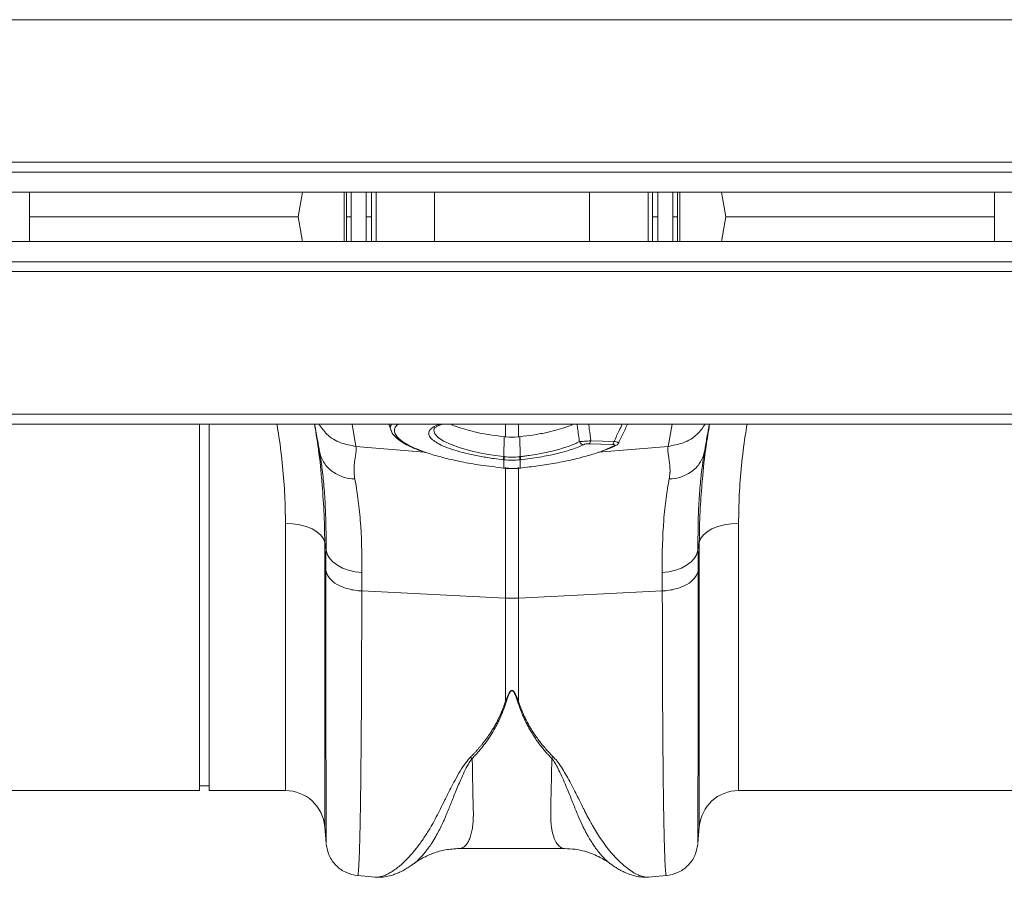
# Model space of a CAD drawing. Units: millimetres. Extents: x 0 to 4200, y 0 to 2970.
# Drawn here: x 1451 to 1651, y 2354 to 2528 of the extents above; entities that cross this region are included whole.
import ezdxf

# ---------------------------------------------------------------- set-up
doc = ezdxf.new("R2010")
doc.units = ezdxf.units.MM
doc.layers.add('ACO_DRAINAGE', color=7, linetype='Continuous')
doc.layers.add('ACO_LAYOUT', color=100, linetype='Continuous')

# ---------------------------------------------------------------- blocks, each defined once
blk = doc.blocks.new('ACO - 32804 - PLAN')
at = {"layer": 'ACO_LAYOUT', "color": 7, "linetype": 'Continuous', "lineweight": 0}
for p, q in [((1013.74, 156.55), (-996.26, 156.55)), ((1013.74, 127.6), (-996.26, 127.6)), ((-996.26, 125.6), (1013.74, 125.6)), ((-996.26, 121.5), (1013.74, 121.5)), ((-589.26, 111.5), (-589.26, 121.5)), ((-533.81, 121.5), (-534.7, 116.5)), ((-448.7, 121.5), (-447.82, 116.5)), ((-393.26, 111.5), (-393.26, 121.5)), ((-589.26, 116.5), (-534.7, 116.5)), ((-533.81, 111.5), (-534.7, 116.5)), ((-448.7, 111.5), (-447.82, 116.5)), ((-447.82, 116.5), (-393.26, 116.5)), ((1013.74, 111.5), (-996.26, 111.5)), ((1013.74, 107.4), (-996.26, 107.4)), ((-996.26, 105.4), (1013.74, 105.4)), ((-996.26, 76.45), (1013.74, 76.45)), ((-996.26, 74.4), (1013.74, 74.4)), ((-554.76, 0), (-554.76, 74.4)), ((-552.76, 0), (-552.76, 74.4)), ((-516.31, 74.4), (-515.83, 73.06)), ((-492.91, 67.82), (-492.85, 71.86)), ((-489.61, 67.82), (-489.66, 71.86)), ((-470.85, 70.29), (-475.6, 70.44)), ((-475.28, 71.06), (-470.53, 70.91)), ((-530.31, 68.53), (-530.36, 68.89)), ((-452.15, 68.89), (-452.2, 68.59)), ((-492.91, 65.51), (-492.91, 67.18)), ((-489.6, 67.18), (-489.6, 65.51)), ((-492.96, 65.48), (-492.93, 65.48)), ((-489.59, 65.48), (-489.55, 65.48)), ((-529.04, 48.86), (-529.3, 50.37)), ((-453.21, 50.37), (-453.48, 48.86)), ((-521.79, 40.55), (-492.56, 39.1)), ((-460.73, 40.55), (-489.95, 39.1)), ((-492.56, 18.18), (-492.56, 39.1)), ((-489.95, 39.1), (-489.95, 18.18)), ((-645.24, 0), (-554.76, 0)), ((-554.76, 1), (-552.76, 1)), ((-552.76, 0), (-537.27, 0)), ((-445.24, 0), (-354.76, 0)), ((-529.3, -7.3), (-529, -10.77)), ((-453.52, -10.77), (-453.21, -7.3)), ((-502, -11.77), (-480.52, -11.77)), ((-511.28, -14.85), (-511.44, -14.96)), ((-471.05, -15), (-471.11, -14.95)), ((-522.61, -17.26), (-519.01, -17.57)), ((-463.52, -17.57), (-459.9, -17.26))]:
    blk.add_line(p, q, dxfattribs=at)
at = {"layer": 'ACO_LAYOUT', "color": 8, "linetype": 'Continuous', "lineweight": 0}
for p, q in [((-525.32, 111.5), (-525.32, 121.5)), ((-524.86, 116.5), (-524.86, 121.5)), ((-523.94, 121.5), (-523.95, 116.5)), ((-520.85, 116.5), (-520.85, 121.5)), ((-519.77, 121.5), (-519.77, 116.5)), ((-518.88, 121.5), (-518.88, 111.5)), ((-507, 111.5), (-507, 121.5)), ((-475.51, 121.5), (-475.51, 111.5)), ((-463.63, 111.5), (-463.63, 121.5)), ((-462.75, 116.5), (-462.75, 121.5)), ((-461.67, 121.5), (-461.67, 116.5)), ((-458.57, 116.5), (-458.57, 121.5)), ((-457.66, 121.5), (-457.66, 116.5)), ((-457.2, 121.5), (-457.2, 111.5)), ((-524.86, 116.5), (-524.86, 111.5)), ((-523.94, 111.5), (-523.95, 116.5)), ((-520.85, 116.5), (-520.85, 111.5)), ((-519.77, 111.5), (-519.77, 116.5)), ((-462.75, 116.5), (-462.75, 111.5)), ((-461.67, 111.5), (-461.67, 116.5)), ((-458.57, 116.5), (-458.57, 111.5)), ((-457.66, 111.5), (-457.66, 116.5)), ((-523.76, 74.4), (-522.96, 69.91)), ((-492.56, 71.83), (-492.56, 74.4)), ((-489.95, 74.4), (-489.95, 71.83)), ((-459.55, 69.91), (-458.76, 74.4)), ((-522.96, 69.91), (-509.1, 68.74)), ((-459.55, 69.91), (-473.7, 68.71)), ((-472.83, 69.01), (-470.55, 69.99)), ((-492.56, 39.1), (-492.56, 65.62)), ((-489.95, 65.62), (-489.95, 39.1)), ((-537.27, 0), (-537.27, 54.27)), ((-445.24, 54.27), (-445.24, 0)), ((-529.3, 50.37), (-529.3, -7.3)), ((-453.21, -7.3), (-453.21, 50.37))]:
    blk.add_line(p, q, dxfattribs=at)
at = {"layer": 'ACO_LAYOUT', "color": 8, "linetype": 'Continuous', "lineweight": 0, "flags": 128}
for points in [[(-507.05, 73.47), (-507.16, 73.12), (-506.93, 72.42), (-506.24, 71.69), (-505.15, 70.97), (-503.63, 70.26), (-501.81, 69.61), (-499.63, 69), (-497.26, 68.48), (-494.65, 68.05), (-492.91, 67.82), (-492.91, 67.82), (-492.91, 67.82)], [(-492.93, 65.48), (-492.92, 65.48), (-492.91, 65.51)], [(-489.59, 65.48), (-489.59, 65.48), (-489.6, 65.51)]]:
    blk.add_lwpolyline(points, dxfattribs=at)
at = {"layer": 'ACO_LAYOUT', "color": 7, "linetype": 'Continuous', "lineweight": 0, "flags": 128}
for points in [[(-492.96, 65.48), (-492.96, 65.48), (-492.95, 65.51)], [(-489.55, 65.48), (-489.55, 65.48), (-489.56, 65.51)], [(-529.3, 50.37), (-529.57, 51.15), (-530.1, 51.89), (-530.87, 52.56), (-531.87, 53.15), (-533.05, 53.63), (-534.37, 53.98), (-535.8, 54.2), (-537.27, 54.27)], [(-453.21, 50.37), (-452.95, 51.15), (-452.42, 51.89), (-451.64, 52.56), (-450.65, 53.15), (-449.47, 53.63), (-448.14, 53.98), (-446.72, 54.2), (-445.24, 54.27)], [(-529.04, 48.86), (-528.8, 48), (-528.32, 47.19), (-527.62, 46.43), (-526.73, 45.76), (-525.66, 45.2), (-524.45, 44.76), (-523.14, 44.45), (-521.76, 44.29)], [(-460.75, 44.29), (-459.38, 44.45), (-458.07, 44.76), (-456.86, 45.2), (-455.79, 45.76), (-454.89, 46.43), (-454.2, 47.19), (-453.72, 48), (-453.48, 48.86)]]:
    blk.add_lwpolyline(points, dxfattribs=at)
at = {"layer": 'ACO_LAYOUT', "color": 7, "linetype": 'Continuous', "lineweight": 0}
for centre, radius, start, end in [((-476.61, 71.27), 1.04, 202.9695, 263.3509), ((-476.21, 71.14), 0.935, 311.2199, 355.1823), ((-471.46, 70.99), 0.935, 311.2199, 355.1823), ((-470.5, 70.7), 0.711, 266.3666, 296.8229), ((-496.38, 68.18), 3.49, 343.6951, 354.1507), ((-496.39, 68.18), 3.62, 344.0928, 354.1779), ((-486.12, 68.18), 3.62, 185.8221, 195.9072), ((-486.13, 68.18), 3.49, 185.8493, 196.3049), ((-491.26, 65.45), 26.39, 267.1604, 272.8396), ((-537.27, -8), 8, 5, 90), ((-445.24, -8), 8, 90, 175)]:
    blk.add_arc(centre, radius, start, end, dxfattribs=at)
for points, knots in [([(-523.95, 116.5), (-524.18, 116.5), (-524.4, 116.5), (-524.73, 116.5), (-524.84, 116.5), (-524.86, 116.5)], [0, 0, 0, 0, 0.5, 0.5, 1, 1, 1, 1]), ([(-519.77, 116.5), (-519.79, 116.5), (-519.83, 116.5), (-519.95, 116.5), (-520.04, 116.5), (-520.33, 116.5), (-520.59, 116.5), (-520.85, 116.5)], [0, 0, 0, 0, 0.25, 0.25, 0.5, 0.5, 1, 1, 1, 1]), ([(-461.67, 116.5), (-461.8, 116.5), (-461.92, 116.5), (-462.17, 116.5), (-462.28, 116.5), (-462.58, 116.5), (-462.71, 116.5), (-462.75, 116.5)], [0, 0, 0, 0, 0.25, 0.25, 0.5, 0.5, 1, 1, 1, 1]), ([(-457.66, 116.5), (-457.68, 116.5), (-457.78, 116.5), (-458.11, 116.5), (-458.33, 116.5), (-458.57, 116.5)], [0, 0, 0, 0, 0.5, 0.5, 1, 1, 1, 1]), ([(-531.38, 74.4), (-531.15, 72.96), (-530.55, 69.26), (-530.07, 65.4), (-529.91, 63.03), (-529.89, 62.83)], [0, 0, 0, 0, 0.367392, 0.946709, 1, 1, 1, 1]), ([(-530.36, 68.89), (-530.43, 69.27), (-530.6, 70.26), (-530.87, 71.77), (-531.13, 73.25), (-531.27, 74.06), (-531.33, 74.4)], [0, 0, 0, 0, 0.2062207, 0.533544, 0.8044042, 1, 1, 1, 1]), ([(-507.1, 73.48), (-507.09, 73.5), (-507.08, 73.54), (-506.74, 73.83), (-506.18, 74.13), (-505.62, 74.32), (-505.37, 74.4)], [0, 0, 0, 0, 0.247556, 0.51512, 0.778906, 1, 1, 1, 1]), ([(-492.85, 71.86), (-493.69, 71.96), (-495.38, 72.17), (-497.75, 72.59), (-499.93, 73.09), (-501.79, 73.64), (-503.06, 74.08), (-503.56, 74.34), (-503.67, 74.4)], [0, 0, 0, 0, 0.191761, 0.389487, 0.574871, 0.76572, 0.949573, 1, 1, 1, 1]), ([(-489.66, 71.86), (-488.78, 71.97), (-486.97, 72.19), (-484.51, 72.64), (-482.31, 73.16), (-480.57, 73.69), (-479.41, 74.11), (-478.95, 74.34), (-478.84, 74.4)], [0, 0, 0, 0, 0.204072, 0.415394, 0.600677, 0.791422, 0.948008, 1, 1, 1, 1]), ([(-469.6, 70.65), (-469.33, 71.19), (-468.71, 72.43), (-468.13, 73.68), (-467.81, 74.4)], [0, 0, 0, 0, 0.431058, 1, 1, 1, 1]), ([(-452.67, 62.26), (-452.64, 62.57), (-452.47, 65.07), (-451.98, 69.12), (-451.37, 72.91), (-451.13, 74.4)], [0, 0, 0, 0, 0.077784, 0.637288, 1, 1, 1, 1]), ([(-451.18, 74.4), (-451.23, 74.1), (-451.35, 73.46), (-451.55, 72.3), (-451.78, 71.03), (-451.98, 69.85), (-452.1, 69.16), (-452.15, 68.89)], [0, 0, 0, 0, 0.179524, 0.37616, 0.624514, 0.854223, 1, 1, 1, 1]), ([(-515.83, 73.17), (-515.79, 73.04), (-515.64, 72.62), (-515.12, 71.98), (-514.26, 71.21), (-513.07, 70.43), (-511.56, 69.68), (-510.14, 69.08), (-509.14, 68.75), (-508.82, 68.64)], [0, 0, 0, 0, 0.065033, 0.210751, 0.377517, 0.558492, 0.738911, 0.9157, 1, 1, 1, 1]), ([(-493.03, 67.2), (-493.64, 67.27), (-495.18, 67.45), (-497.6, 67.84), (-500.13, 68.36), (-502.45, 68.96), (-504.39, 69.62), (-505.62, 70.12), (-506.05, 70.38), (-506.1, 70.41)], [0, 0, 0, 0, 0.114131, 0.285531, 0.461877, 0.63296, 0.808982, 0.979914, 1, 1, 1, 1]), ([(-489.61, 67.82), (-489.45, 67.84), (-489.3, 67.86), (-488.99, 67.89), (-488.84, 67.91), (-488.38, 67.97), (-488.08, 68.02), (-487.18, 68.15), (-486.58, 68.24), (-485.42, 68.45), (-484.84, 68.56), (-483.73, 68.8), (-483.19, 68.92), (-482.16, 69.18), (-481.66, 69.32), (-480.7, 69.61), (-480.24, 69.76), (-479.38, 70.06), (-478.98, 70.22), (-478.22, 70.54), (-477.88, 70.7), (-477.56, 70.87)], [0, 0, 0, 0, 0.03125, 0.03125, 0.0625, 0.0625, 0.125, 0.125, 0.25, 0.25, 0.375, 0.375, 0.5, 0.5, 0.625, 0.625, 0.75, 0.75, 0.875, 0.875, 1, 1, 1, 1]), ([(-476.73, 70.24), (-477.4, 69.91), (-478.2, 69.59), (-479.57, 69.14), (-480.06, 68.99), (-481.07, 68.7), (-481.6, 68.57), (-482.7, 68.3), (-483.27, 68.18), (-484.44, 67.94), (-485.05, 67.83), (-486.91, 67.52), (-488.18, 67.34), (-489.49, 67.2)], [0, 0, 0, 0, 0.25, 0.25, 0.375, 0.375, 0.5, 0.5, 0.625, 0.625, 0.75, 0.75, 1, 1, 1, 1]), ([(-477.56, 70.87), (-477.43, 70.87), (-477.28, 70.88), (-476.93, 70.9), (-476.74, 70.92), (-476.33, 70.95), (-476.11, 70.97), (-475.69, 71.01), (-475.48, 71.04), (-475.28, 71.06)], [0, 0, 0, 0, 0.25, 0.25, 0.5, 0.5, 0.75, 0.75, 1, 1, 1, 1]), ([(-475.6, 70.44), (-475.7, 70.44), (-475.81, 70.44), (-476.03, 70.42), (-476.14, 70.41), (-476.34, 70.37), (-476.44, 70.35), (-476.6, 70.3), (-476.67, 70.27), (-476.73, 70.24)], [0, 0, 0, 0, 0.25, 0.25, 0.5, 0.5, 0.75, 0.75, 1, 1, 1, 1]), ([(-472.41, 69.1), (-471.93, 69.29), (-471.12, 69.6), (-470.48, 69.93), (-470.22, 70.06)], [0, 0, 0, 0, 0.596449, 1, 1, 1, 1]), ([(-470.55, 69.99), (-470.48, 70.02), (-470.44, 70.06), (-470.38, 70.12), (-470.37, 70.15), (-470.42, 70.21), (-470.47, 70.24), (-470.59, 70.26), (-470.63, 70.27), (-470.74, 70.28), (-470.79, 70.29), (-470.85, 70.29)], [0, 0, 0, 0, 0.25, 0.25, 0.5, 0.5, 0.75, 0.75, 0.875, 0.875, 1, 1, 1, 1]), ([(-470.19, 70.08), (-470.1, 70.12), (-469.91, 70.22), (-469.69, 70.42), (-469.62, 70.59), (-469.59, 70.65)], [0, 0, 0, 0, 0.402024, 0.798086, 1, 1, 1, 1]), ([(-530.36, 68.89), (-530.24, 68.18), (-529.98, 67.46), (-529.16, 66.1), (-528.6, 65.47), (-527.26, 64.42), (-526.48, 64.01), (-524.85, 63.45), (-524, 63.31), (-523.18, 63.28)], [0, 0, 0, 0, 0.25, 0.25, 0.5, 0.5, 0.75, 0.75, 1, 1, 1, 1]), ([(-522.96, 69.91), (-522.96, 69.87), (-522.94, 69.77), (-522.92, 69.61), (-522.91, 69.45), (-522.91, 69.27), (-522.92, 69.08), (-522.93, 68.88), (-522.96, 68.57), (-523.04, 68.02), (-523.16, 67.3), (-523.26, 66.53), (-523.32, 65.93), (-523.35, 65.4), (-523.35, 64.94), (-523.34, 64.52), (-523.31, 64.1), (-523.26, 63.69), (-523.21, 63.41), (-523.18, 63.28)], [0, 0, 0, 0, 0.03165, 0.064584, 0.098806, 0.134324, 0.171142, 0.209265, 0.248697, 0.341593, 0.498813, 0.596344, 0.679932, 0.749588, 0.803708, 0.855789, 0.90585, 0.953913, 1, 1, 1, 1]), ([(-508.57, 68.62), (-508.39, 68.56), (-507.35, 68.17), (-504.97, 67.53), (-501.5, 66.74), (-497.47, 66.03), (-494.54, 65.69), (-492.95, 65.51)], [0, 0, 0, 0, 0.045844, 0.27591, 0.499424, 0.729407, 1, 1, 1, 1]), ([(-489.56, 65.51), (-488.36, 65.65), (-485.93, 65.92), (-482.34, 66.5), (-478.81, 67.21), (-475.62, 68.06), (-473.6, 68.67), (-472.84, 69), (-472.83, 69.01)], [0, 0, 0, 0, 0.187424, 0.379327, 0.58306, 0.792647, 0.996379, 1, 1, 1, 1]), ([(-459.33, 63.28), (-459.32, 63.36), (-459.29, 63.53), (-459.25, 63.79), (-459.22, 64.04), (-459.19, 64.3), (-459.17, 64.57), (-459.16, 64.83), (-459.16, 65.1), (-459.17, 65.56), (-459.22, 66.27), (-459.32, 67.04), (-459.42, 67.68), (-459.48, 68.11), (-459.53, 68.42), (-459.57, 68.72), (-459.6, 69.03), (-459.61, 69.36), (-459.59, 69.65), (-459.56, 69.83), (-459.55, 69.91)], [0, 0, 0, 0, 0.0285711, 0.057911, 0.0880259, 0.1189218, 0.150604, 0.1830775, 0.2163468, 0.2504162, 0.3600994, 0.5011817, 0.5878351, 0.6584042, 0.7128934, 0.7513069, 0.8194463, 0.8835906, 0.9437652, 1, 1, 1, 1]), ([(-459.33, 63.28), (-458.52, 63.31), (-457.66, 63.45), (-456.03, 64.01), (-455.25, 64.42), (-453.91, 65.47), (-453.35, 66.1), (-452.54, 67.46), (-452.28, 68.18), (-452.15, 68.89)], [0, 0, 0, 0, 0.25, 0.25, 0.5, 0.5, 0.75, 0.75, 1, 1, 1, 1]), ([(-492.91, 67.82), (-492.91, 67.82), (-492.91, 67.82), (-492.91, 67.82), (-492.87, 67.82), (-492.83, 67.81), (-492.79, 67.81)], [-0.00000006, -0.00000006, -0.00000006, -0.00000006, 0, 0, 0, 0.0001139487, 0.0001139487, 0.0001139487, 0.0001139487]), ([(-489.72, 67.81), (-489.68, 67.81), (-489.65, 67.82), (-489.61, 67.82), (-489.61, 67.82), (-489.61, 67.82), (-489.61, 67.82)], [0, 0, 0, 0, 0.0001139486, 0.0001139486, 0.0001139486, 0.0001140086, 0.0001140086, 0.0001140086, 0.0001140086]), ([(-492.92, 65.49), (-492.77, 65.47), (-492.25, 65.41), (-491.72, 65.42), (-491.36, 65.43)], [0, 0, 0, 0, 0.307011, 1, 1, 1, 1]), ([(-491.37, 65.43), (-491.33, 65.43), (-490.84, 65.41), (-490.25, 65.45), (-489.7, 65.5), (-489.6, 65.51)], [0, 0, 0, 0, 0.065596, 0.834192, 1, 1, 1, 1]), ([(-491.36, 65.43), (-491.02, 65.42), (-490.43, 65.39), (-489.84, 65.47), (-489.59, 65.5)], [0, 0, 0, 0, 0.571343, 1, 1, 1, 1]), ([(-523.18, 63.28), (-523.06, 62.68), (-522.95, 62.05), (-522.74, 60.75), (-522.64, 60.07), (-522.36, 57.96), (-522.2, 56.47), (-521.83, 51.72), (-521.71, 48.19), (-521.76, 44.29)], [0, 0, 0, 0, 0.125, 0.125, 0.25, 0.25, 0.5, 0.5, 1, 1, 1, 1]), ([(-460.75, 44.29), (-460.8, 48.19), (-460.68, 51.72), (-460.31, 56.47), (-460.15, 57.96), (-459.87, 60.07), (-459.77, 60.75), (-459.56, 62.05), (-459.45, 62.68), (-459.33, 63.28)], [0, 0, 0, 0, 0.5, 0.5, 0.75, 0.75, 0.875, 0.875, 1, 1, 1, 1]), ([(-529.06, 44.67), (-528.98, 44.15), (-528.74, 43.63), (-527.95, 42.67), (-527.41, 42.23), (-526.09, 41.49), (-525.32, 41.18), (-523.63, 40.73), (-522.72, 40.59), (-521.79, 40.55)], [0, 0, 0, 0, 0.25, 0.25, 0.5, 0.5, 0.75, 0.75, 1, 1, 1, 1]), ([(-460.73, 40.55), (-459.8, 40.59), (-458.89, 40.73), (-457.2, 41.18), (-456.42, 41.49), (-455.11, 42.23), (-454.57, 42.67), (-453.78, 43.63), (-453.53, 44.15), (-453.45, 44.67)], [0, 0, 0, 0, 0.25, 0.25, 0.5, 0.5, 0.75, 0.75, 1, 1, 1, 1]), ([(-492.56, 18.18), (-492.51, 18.32), (-492.42, 18.58), (-492.27, 18.96), (-492.12, 19.29), (-491.98, 19.59), (-491.84, 19.84), (-491.7, 20.03), (-491.56, 20.18), (-491.43, 20.28), (-491.29, 20.32), (-491.15, 20.31), (-491.02, 20.24), (-490.9, 20.13), (-490.78, 19.98), (-490.65, 19.8), (-490.53, 19.57), (-490.36, 19.24), (-490.17, 18.77), (-490.03, 18.39), (-489.95, 18.18)], [0, 0, 0, 0, 0.092914, 0.174987, 0.246259, 0.312596, 0.368381, 0.413858, 0.44949, 0.476255, 0.496464, 0.513976, 0.535309, 0.563118, 0.598635, 0.642445, 0.691273, 0.74998, 0.862354, 1, 1, 1, 1]), ([(-490.12, 18.15), (-490.17, 18.29), (-490.25, 18.56), (-490.39, 18.95), (-490.51, 19.27), (-490.62, 19.53), (-490.71, 19.74), (-490.81, 19.91), (-490.9, 20.05), (-491, 20.16), (-491.09, 20.24), (-491.18, 20.29), (-491.28, 20.3), (-491.39, 20.27), (-491.49, 20.2), (-491.59, 20.09), (-491.69, 19.94), (-491.79, 19.75), (-491.9, 19.53), (-492.04, 19.2), (-492.21, 18.73), (-492.32, 18.35), (-492.39, 18.15)], [0, 0, 0, 0, 0.09595, 0.180439, 0.253503, 0.308646, 0.35467, 0.393852, 0.426586, 0.453111, 0.473885, 0.489865, 0.503096, 0.518432, 0.538714, 0.565668, 0.600028, 0.642144, 0.692202, 0.750313, 0.86272, 1, 1, 1, 1]), ([(-499.77, 6.71), (-499.63, 6.85), (-499.35, 7.13), (-498.94, 7.57), (-498.54, 8), (-498.15, 8.43), (-497.78, 8.87), (-497.42, 9.31), (-497.07, 9.74), (-496.73, 10.18), (-496.4, 10.62), (-496.09, 11.06), (-495.78, 11.51), (-495.43, 12.05), (-495.02, 12.7), (-494.58, 13.46), (-494.17, 14.23), (-493.79, 15), (-493.44, 15.79), (-493.12, 16.57), (-492.82, 17.37), (-492.65, 17.91), (-492.56, 18.18)], [0, 0, 0, 0, 0.044145, 0.087797, 0.130957, 0.173631, 0.21582, 0.25753, 0.298765, 0.339527, 0.379822, 0.419653, 0.459026, 0.497945, 0.563046, 0.627424, 0.691105, 0.754116, 0.816482, 0.878232, 0.939395, 1, 1, 1, 1]), ([(-492.39, 18.15), (-492.44, 17.97), (-492.55, 17.63), (-492.72, 17.12), (-492.9, 16.62), (-493.09, 16.12), (-493.29, 15.63), (-493.5, 15.14), (-493.71, 14.66), (-493.94, 14.18), (-494.17, 13.71), (-494.41, 13.24), (-494.66, 12.78), (-494.92, 12.32), (-495.26, 11.74), (-495.69, 11.05), (-496.23, 10.25), (-496.8, 9.47), (-497.39, 8.71), (-498.01, 7.97), (-498.65, 7.25), (-499.1, 6.78), (-499.33, 6.55)], [0, 0, 0, 0, 0.038413, 0.076835, 0.11527, 0.153724, 0.192202, 0.230708, 0.269247, 0.307825, 0.346447, 0.385117, 0.423841, 0.462623, 0.501468, 0.572649, 0.643794, 0.714931, 0.786091, 0.857303, 0.928596, 1, 1, 1, 1]), ([(-483.18, 6.55), (-483.31, 6.68), (-483.55, 6.93), (-483.91, 7.31), (-484.26, 7.69), (-484.6, 8.09), (-484.93, 8.48), (-485.26, 8.89), (-485.58, 9.3), (-485.89, 9.71), (-486.19, 10.13), (-486.49, 10.55), (-486.78, 10.99), (-487.06, 11.42), (-487.41, 11.99), (-487.82, 12.71), (-488.28, 13.57), (-488.71, 14.45), (-489.11, 15.35), (-489.48, 16.26), (-489.82, 17.19), (-490.02, 17.83), (-490.12, 18.15)], [0, 0, 0, 0, 0.038463, 0.07689, 0.115286, 0.153656, 0.192003, 0.230333, 0.26865, 0.306958, 0.345263, 0.38357, 0.421881, 0.460203, 0.49854, 0.570627, 0.642511, 0.714224, 0.785798, 0.857263, 0.928653, 1, 1, 1, 1]), ([(-489.95, 18.18), (-489.9, 18.02), (-489.8, 17.72), (-489.65, 17.26), (-489.48, 16.8), (-489.31, 16.35), (-489.12, 15.9), (-488.93, 15.45), (-488.72, 15.01), (-488.51, 14.56), (-488.28, 14.12), (-488.05, 13.68), (-487.81, 13.24), (-487.56, 12.81), (-487.29, 12.38), (-486.92, 11.79), (-486.43, 11.06), (-485.79, 10.17), (-485.1, 9.3), (-484.36, 8.43), (-483.58, 7.56), (-483.03, 6.99), (-482.75, 6.71)], [0, 0, 0, 0, 0.034564, 0.069307, 0.104233, 0.139348, 0.174658, 0.210168, 0.245884, 0.28181, 0.317952, 0.354314, 0.390901, 0.427719, 0.464771, 0.502063, 0.58035, 0.660473, 0.742468, 0.826367, 0.912201, 1, 1, 1, 1]), ([(-528.99, -10.87), (-528.84, -11.65), (-528.54, -13.27), (-527.06, -15.32), (-525, -16.81), (-523.39, -17.11), (-522.6, -17.26)], [0, 0, 0, 0, 0.242223, 0.499994, 0.757768, 1, 1, 1, 1]), ([(-511.25, -14.88), (-511.15, -14.81), (-510.54, -14.33), (-509.23, -13.57), (-507.18, -12.63), (-504.68, -11.92), (-502.93, -11.82), (-502.01, -11.77)], [0, 0, 0, 0, 0.035099, 0.213546, 0.438755, 0.703941, 1, 1, 1, 1]), ([(-480.52, -11.77), (-479.83, -11.8), (-478.5, -11.85), (-476.56, -12.27), (-474.87, -12.84), (-473.45, -13.49), (-472.33, -14.14), (-471.56, -14.64), (-471.21, -14.91), (-471.13, -14.97)], [0, 0, 0, 0, 0.223027, 0.426178, 0.605107, 0.756256, 0.877376, 0.970308, 1, 1, 1, 1]), ([(-459.91, -17.26), (-459.13, -17.11), (-457.51, -16.81), (-455.46, -15.32), (-453.97, -13.27), (-453.67, -11.65), (-453.52, -10.87)], [0, 0, 0, 0, 0.242232, 0.500006, 0.757777, 1, 1, 1, 1]), ([(-519.09, -17.56), (-518.74, -17.58), (-517.96, -17.63), (-516.76, -17.48), (-515.67, -17.21), (-514.7, -16.86), (-513.85, -16.48), (-513.01, -16.03), (-512.14, -15.5), (-511.57, -15.09), (-511.27, -14.88)], [0, 0, 0, 0, 0.1215814, 0.2648727, 0.4310833, 0.5348218, 0.6365743, 0.7479822, 0.8697689, 1, 1, 1, 1]), ([(-471.23, -14.89), (-471, -15.06), (-470.51, -15.41), (-469.74, -15.89), (-468.92, -16.35), (-467.87, -16.85), (-466.63, -17.28), (-465.14, -17.61), (-464.05, -17.58), (-463.5, -17.57)], [0, 0, 0, 0, 0.1071, 0.217487, 0.330064, 0.444527, 0.615786, 0.805273, 1, 1, 1, 1])]:
    blk.add_open_spline(points, degree=3, knots=knots, dxfattribs=at)
at = {"layer": 'ACO_LAYOUT', "color": 8, "linetype": 'Continuous', "lineweight": 0}
for points, knots in [([(-537.27, 54.27), (-537.3, 56.15), (-537.35, 59.9), (-537.83, 65.8), (-538.38, 70.64), (-538.88, 73.55), (-539.03, 74.4)], [0, 0, 0, 0, 0.290433, 0.582376, 0.878934, 1, 1, 1, 1]), ([(-530.48, 74.4), (-529.98, 73.69), (-528.85, 72.09), (-526.16, 70.46), (-524.01, 70.09), (-522.96, 69.91)], [0, 0, 0, 0, 0.288755, 0.654152, 1, 1, 1, 1]), ([(-515.82, 73.21), (-515.9, 73.38), (-516.08, 73.79), (-515.86, 74.17), (-515.74, 74.4)], [0, 0, 0, 0, 0.403585, 1, 1, 1, 1]), ([(-514.4, 74.4), (-514.55, 74.28), (-515.06, 73.87), (-515.21, 73.15), (-514.95, 72.26), (-514.18, 71.35), (-512.79, 70.38), (-510.9, 69.44), (-509.28, 68.87), (-508.57, 68.62)], [0, 0, 0, 0, 0.072369, 0.244097, 0.384348, 0.527446, 0.694586, 0.866613, 1, 1, 1, 1]), ([(-506.1, 70.41), (-506.48, 70.63), (-507.29, 71.08), (-507.98, 71.79), (-508.26, 72.5), (-508.06, 73.17), (-507.36, 73.78), (-506.6, 74.19), (-505.96, 74.37), (-505.86, 74.4)], [0, 0, 0, 0, 0.147181, 0.308648, 0.474798, 0.638361, 0.800302, 0.966961, 1, 1, 1, 1]), ([(-477.56, 70.87), (-477.6, 71.17), (-477.71, 72), (-477.87, 73.17), (-478, 74.05), (-478.05, 74.4)], [0, 0, 0, 0, 0.2549046, 0.7027607, 1, 1, 1, 1]), ([(-475.68, 74.4), (-475.64, 74.05), (-475.5, 72.94), (-475.37, 71.83), (-475.28, 71.06)], [0, 0, 0, 0, 0.314669, 1, 1, 1, 1]), ([(-470.53, 70.91), (-470.18, 71.65), (-469.62, 72.81), (-469.08, 73.97), (-468.88, 74.4)], [0, 0, 0, 0, 0.63388, 1, 1, 1, 1]), ([(-459.55, 69.91), (-458.5, 70.09), (-456.35, 70.46), (-453.66, 72.09), (-452.53, 73.69), (-452.03, 74.4)], [0, 0, 0, 0, 0.345848, 0.711245, 1, 1, 1, 1]), ([(-443.49, 74.4), (-443.63, 73.61), (-444.12, 70.78), (-444.67, 65.98), (-445.16, 60.03), (-445.21, 56.2), (-445.24, 54.27)], [0, 0, 0, 0, 0.113525, 0.405457, 0.701928, 1, 1, 1, 1]), ([(-470.53, 70.91), (-470.38, 70.88), (-470.08, 70.82), (-469.77, 70.75), (-469.59, 70.68), (-469.59, 70.66), (-469.59, 70.65)], [0, 0, 0, 0, 0.261105, 0.527017, 0.77955, 1, 1, 1, 1]), ([(-529.04, 48.86), (-529.03, 50.48), (-529.02, 53.74), (-529.19, 58.22), (-529.48, 62.36), (-529.87, 65.83), (-530.17, 67.71), (-530.31, 68.53)], [0, 0, 0, 0, 0.205428, 0.412381, 0.624074, 0.837367, 1, 1, 1, 1]), ([(-452.2, 68.59), (-452.33, 67.75), (-452.64, 65.89), (-453.02, 62.48), (-453.32, 58.41), (-453.49, 53.9), (-453.48, 50.54), (-453.48, 48.86)], [0, 0, 0, 0, 0.1656941, 0.3704488, 0.5766465, 0.7874967, 1, 1, 1, 1]), ([(-492.91, 65.51), (-492.77, 65.49), (-492.26, 65.45), (-491.74, 65.44), (-491.37, 65.43)], [0, 0, 0, 0, 0.2783304, 1, 1, 1, 1]), ([(-529.89, 62.83), (-529.73, 60.81), (-529.38, 56.57), (-529.33, 52.51), (-529.3, 50.37)], [0, 0, 0, 0, 0.475041, 1, 1, 1, 1]), ([(-453.21, 50.37), (-453.19, 52.46), (-453.14, 56.34), (-452.82, 60.39), (-452.67, 62.26)], [0, 0, 0, 0, 0.536765, 1, 1, 1, 1]), ([(-528.99, -10.77), (-528.99, -10.77), (-529, -10.78), (-529, -9.82), (-529.01, -8.42), (-529.02, -7.21), (-529.02, -6.55), (-529.02, -5.84), (-529.02, -5.1), (-529.02, -4.32), (-529.03, -2.59), (-529.03, 0.4), (-529.04, 5.18), (-529.05, 10.6), (-529.05, 16.57), (-529.06, 23.03), (-529.06, 29.9), (-529.06, 37.08), (-529.06, 42.16), (-529.06, 44.67)], [0, 0, 0, 0, 0.0415781, 0.1317034, 0.217816, 0.2397133, 0.2613362, 0.282685, 0.3037599, 0.3245611, 0.3450889, 0.4332194, 0.5195396, 0.60406, 0.6867907, 0.7677413, 0.8469208, 0.9243376, 1, 1, 1, 1]), ([(-453.45, 44.67), (-453.45, 42.16), (-453.45, 37.08), (-453.46, 29.9), (-453.46, 23.03), (-453.46, 16.31), (-453.47, 9.87), (-453.47, 5.43), (-453.48, 2.69), (-453.48, 1.33), (-453.48, 0.03), (-453.48, -1.21), (-453.49, -2.39), (-453.49, -4.14), (-453.49, -6.26), (-453.5, -8.42), (-453.51, -9.95), (-453.52, -10.78), (-453.52, -10.77), (-453.52, -10.77)], [0, 0, 0, 0, 0.075661, 0.153076, 0.232254, 0.313204, 0.405975, 0.500992, 0.526258, 0.551681, 0.577258, 0.602992, 0.628882, 0.654929, 0.726019, 0.800292, 0.877756, 0.958421, 1, 1, 1, 1]), ([(-521.79, 40.55), (-521.79, 37.96), (-521.79, 32.71), (-521.81, 25.26), (-521.84, 18.07), (-521.89, 10.99), (-521.95, 4.18), (-522, -0.38), (-522.04, -3.04), (-522.06, -4.14), (-522.08, -5.21), (-522.1, -6.24), (-522.12, -7.23), (-522.14, -8.19), (-522.16, -9.1), (-522.19, -10.49), (-522.25, -12.32), (-522.32, -14.33), (-522.41, -16), (-522.51, -16.96), (-522.57, -17.35), (-522.61, -17.24), (-522.61, -17.23)], [0, 0, 0, 0, 0.073851, 0.150033, 0.228543, 0.309382, 0.402679, 0.498894, 0.518143, 0.537505, 0.55698, 0.576567, 0.596266, 0.616078, 0.636003, 0.656041, 0.712866, 0.776879, 0.848077, 0.92646, 0.994343, 1, 1, 1, 1]), ([(-459.91, -17.23), (-459.91, -17.24), (-459.94, -17.35), (-460, -17), (-460.08, -16.27), (-460.15, -15.16), (-460.2, -14.1), (-460.23, -13.29), (-460.25, -12.84), (-460.26, -12.38), (-460.28, -11.91), (-460.29, -11.43), (-460.31, -10.95), (-460.32, -10.46), (-460.36, -8.88), (-460.43, -5.87), (-460.51, -0.8), (-460.57, 4.95), (-460.63, 11.28), (-460.67, 18.07), (-460.7, 25.26), (-460.72, 32.71), (-460.72, 37.96), (-460.73, 40.55)], [0, 0, 0, 0, 0.005655, 0.073538, 0.13275, 0.187955, 0.239155, 0.253477, 0.267452, 0.281078, 0.294357, 0.307287, 0.319869, 0.332104, 0.34399, 0.434135, 0.521954, 0.607448, 0.690615, 0.771455, 0.849966, 0.926148, 1, 1, 1, 1]), ([(-519.01, -17.56), (-518.97, -17.57), (-518.74, -17.61), (-518.24, -17.55), (-517.54, -17.39), (-516.91, -17.13), (-516.39, -16.88), (-516, -16.66), (-515.58, -16.4), (-515.14, -16.11), (-514.68, -15.77), (-514.1, -15.31), (-513.35, -14.65), (-512.37, -13.69), (-511.21, -12.4), (-509.97, -10.8), (-508.71, -8.97), (-507.61, -7.16), (-506.64, -5.4), (-505.8, -3.69), (-504.89, -1.87), (-503.98, -0.06), (-503.03, 1.76), (-502.08, 3.49), (-501.07, 5.2), (-500.18, 6.24), (-499.78, 6.71)], [0, 0, 0, 0, 0.010457, 0.060553, 0.111998, 0.160373, 0.183454, 0.207232, 0.231706, 0.256879, 0.282752, 0.309326, 0.35277, 0.404141, 0.463456, 0.533349, 0.597349, 0.658419, 0.706422, 0.752024, 0.798326, 0.848434, 0.885652, 0.928044, 0.967361, 1, 1, 1, 1]), ([(-499.34, 6.56), (-499.61, 6.17), (-500.24, 5.25), (-500.96, 3.8), (-501.64, 2.29), (-502.24, 0.88), (-502.79, -0.44), (-503.28, -1.66), (-503.74, -2.79), (-504.19, -3.92), (-504.63, -4.99), (-505.07, -6.02), (-505.55, -7.05), (-506.1, -8.16), (-506.79, -9.42), (-507.52, -10.62), (-508.21, -11.63), (-508.82, -12.43), (-509.46, -13.21), (-510.16, -13.94), (-510.81, -14.55), (-511.15, -14.77), (-511.28, -14.85)], [0, 0, 0, 0, 0.036735, 0.085964, 0.135551, 0.180895, 0.224853, 0.269698, 0.30931, 0.34828, 0.397316, 0.435414, 0.475633, 0.529884, 0.587574, 0.661719, 0.72494, 0.771848, 0.821776, 0.896322, 0.963392, 1, 1, 1, 1]), ([(-499.33, 6.56), (-499.32, 5.75), (-499.3, 4.13), (-499.26, 1.89), (-499.21, -0.41), (-499.17, -2.21), (-499.13, -3.48), (-499.12, -4.04), (-499.1, -4.55), (-499.11, -5.09), (-499.13, -5.76), (-499.17, -6.39), (-499.25, -7.23), (-499.41, -8.22), (-499.67, -9.27), (-500.01, -10.15), (-500.33, -10.7), (-500.6, -11.04), (-500.79, -11.24), (-501, -11.42), (-501.22, -11.57), (-501.47, -11.68), (-501.72, -11.75), (-501.9, -11.78), (-502, -11.77), (-502, -11.77)], [0, 0, 0, 0, 0.069299, 0.13869, 0.208172, 0.299282, 0.336256, 0.35952, 0.370151, 0.400654, 0.431463, 0.462582, 0.494013, 0.561126, 0.631062, 0.70384, 0.772636, 0.801062, 0.83078, 0.861791, 0.894096, 0.927694, 0.962587, 0.998774, 1, 1, 1, 1]), ([(-480.52, -11.77), (-480.52, -11.77), (-480.81, -11.79), (-481.31, -11.62), (-482, -11.01), (-482.57, -10.05), (-483.02, -8.73), (-483.37, -6.81), (-483.44, -3.77), (-483.26, 0.65), (-483.21, 4.68), (-483.18, 6.55)], [0, 0, 0, 0, 0.000174, 0.110769, 0.209337, 0.307755, 0.409939, 0.505368, 0.646133, 0.836084, 1, 1, 1, 1]), ([(-471.11, -14.95), (-471.28, -14.84), (-471.69, -14.56), (-472.42, -13.88), (-473.03, -13.23), (-473.41, -12.78), (-473.52, -12.65), (-473.63, -12.51), (-473.77, -12.33), (-473.95, -12.1), (-474.24, -11.71), (-474.66, -11.12), (-475.21, -10.27), (-475.74, -9.39), (-476.2, -8.56), (-476.59, -7.81), (-477.16, -6.66), (-477.9, -4.99), (-478.82, -2.68), (-479.69, -0.52), (-480.48, 1.38), (-481.15, 2.92), (-481.84, 4.35), (-482.47, 5.55), (-482.97, 6.24), (-483.18, 6.55)], [0, 0, 0, 0, 0.048585, 0.120061, 0.199831, 0.212753, 0.219392, 0.229055, 0.241751, 0.257491, 0.276284, 0.317445, 0.368379, 0.420338, 0.456324, 0.491555, 0.526023, 0.611325, 0.700439, 0.788103, 0.837274, 0.890255, 0.935004, 0.971556, 1, 1, 1, 1]), ([(-482.75, 6.71), (-482.46, 6.38), (-481.8, 5.64), (-480.98, 4.37), (-480.13, 2.94), (-479.28, 1.39), (-478.5, -0.13), (-477.81, -1.51), (-477.2, -2.73), (-476.68, -3.77), (-476.11, -4.91), (-475.54, -5.99), (-474.85, -7.24), (-474.1, -8.49), (-473.18, -9.9), (-472.17, -11.31), (-471.2, -12.51), (-470.35, -13.46), (-469.64, -14.19), (-468.96, -14.83), (-468.09, -15.58), (-467.07, -16.35), (-465.91, -17.02), (-464.84, -17.44), (-464.03, -17.62), (-463.63, -17.56), (-463.52, -17.54)], [0, 0, 0, 0, 0.022572, 0.051567, 0.085058, 0.119774, 0.159498, 0.19311, 0.221757, 0.25271, 0.275739, 0.314931, 0.344517, 0.387209, 0.433129, 0.488615, 0.544077, 0.5827, 0.619963, 0.655868, 0.690418, 0.761345, 0.827788, 0.897153, 0.970234, 1, 1, 1, 1])]:
    blk.add_open_spline(points, degree=3, knots=knots, dxfattribs=at)
at = {"layer": 'ACO_LAYOUT', "color": 7, "linetype": 'Continuous', "lineweight": 0}
for points in [[(-492.85, 71.86), (-492.76, 71.85), (-492.66, 71.84), (-492.56, 71.83)], [(-492.56, 71.83), (-491.7, 71.73), (-490.82, 71.73), (-489.95, 71.83)], [(-489.95, 71.83), (-489.85, 71.84), (-489.76, 71.85), (-489.66, 71.86)], [(-492.91, 67.18), (-492.95, 67.19), (-492.99, 67.19), (-493.03, 67.2)], [(-489.6, 67.18), (-490.7, 67.07), (-491.81, 67.07), (-492.91, 67.18)], [(-492.79, 67.81), (-491.77, 67.69), (-490.74, 67.69), (-489.72, 67.81)], [(-489.49, 67.2), (-489.52, 67.19), (-489.56, 67.19), (-489.6, 67.18)], [(-492.95, 65.51), (-492.94, 65.51), (-492.93, 65.51), (-492.91, 65.51)], [(-489.6, 65.51), (-489.59, 65.51), (-489.58, 65.51), (-489.56, 65.51)], [(-529.06, 44.67), (-529.06, 46.1), (-529.05, 47.5), (-529.04, 48.86)], [(-453.48, 48.86), (-453.46, 47.5), (-453.45, 46.1), (-453.45, 44.67)], [(-521.76, 44.29), (-521.78, 43.08), (-521.79, 41.83), (-521.79, 40.55)], [(-460.73, 40.55), (-460.73, 41.83), (-460.73, 43.08), (-460.75, 44.29)], [(-492.56, 18.18), (-492.51, 18.16), (-492.45, 18.15), (-492.39, 18.15)], [(-490.12, 18.15), (-490.07, 18.15), (-490.01, 18.16), (-489.95, 18.18)], [(-499.77, 6.71), (-499.62, 6.65), (-499.48, 6.6), (-499.33, 6.55)], [(-483.18, 6.55), (-483.04, 6.6), (-482.89, 6.65), (-482.75, 6.71)]]:
    blk.add_open_spline(points, degree=3, dxfattribs=at)

msp = doc.modelspace()

# ---------------------------------------------------------------- block references
at = {"layer": 'ACO_DRAINAGE'}
msp.add_blockref('ACO - 32804 - PLAN', (2042.18, 2371.77), dxfattribs=at)

doc.saveas('drawing.dxf')
